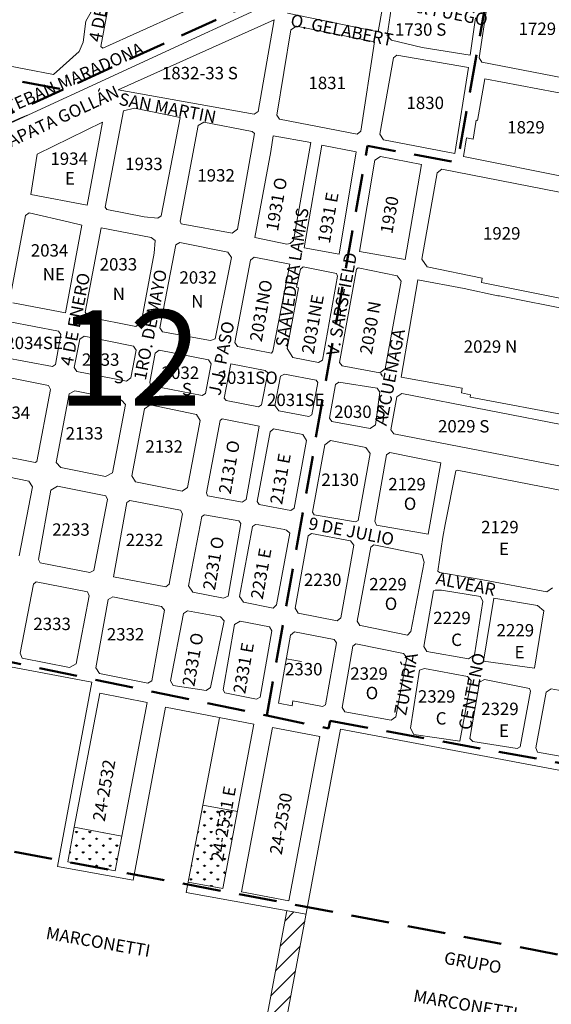
# Model space of a CAD drawing. Extents: x 5418088 to 5431561, y 6492705 to 6505234.
# Drawn here: x 5426235 to 5426793, y 6496378 to 6497410 of the extents above; entities that cross this region are included whole.
import ezdxf

# ---------------------------------------------------------------- set-up
doc = ezdxf.new("R2010")
doc.units = 0
doc.header["$MEASUREMENT"] = 0
doc.linetypes.add('DASHED', pattern=[0.75, 0.5, -0.25])
for name, color, linetype, lineweight in [('CALLES', 7, 'Continuous', 15), ('DISTRITOS', 7, 'DASHED', 40), ('Espacios verdes', 7, 'Continuous', 15), ('Manzanas actuales', 7, 'Continuous', 15), ('Manzanas y parcelas', 7, 'Continuous', 15)]:
    doc.layers.add(name, color=color, linetype=linetype, lineweight=lineweight)
doc.styles.add('ROMANS', font='ROMANS')

msp = doc.modelspace()

# ---------------------------------------------------------------- hatches: boundary and pattern name
at = {"layer": 'Espacios verdes'}
h = msp.add_hatch(dxfattribs=at)
h.set_pattern_fill('GRASS', color=256, scale=10, style=0)
h.paths.add_polyline_path([(5426463.9, 6496580), (5426427.7, 6496586.9), (5426412.3, 6496506.2), (5426448.7, 6496499.3)])
h.paths.add_polyline_path([(5426432.2, 6496526.6), (5426452.8, 6496643.3), (5426472, 6496639.9), (5426451.4, 6496523.2)], flags=9)
h = msp.add_hatch(dxfattribs=at)
h.set_pattern_fill('GRASS', color=256, scale=10, style=0)
h.paths.add_polyline_path([(5426342.6, 6496554.3), (5426292.7, 6496563.8), (5426285.9, 6496527.4), (5426335.7, 6496518)])
at = {"layer": 'Manzanas y parcelas'}
h = msp.add_hatch(dxfattribs=at)
h.set_pattern_fill('ANSI31', color=256, scale=120, style=0)
h.paths.add_polyline_path([(5426477, 6496270.3), (5426497.6, 6496266.4), (5426536, 6496472.5), (5426516, 6496476.1)])

# ---------------------------------------------------------------- linework, layer by layer
at = {"layer": 'DISTRITOS', "lineweight": 50, "ltscale": 80, "flags": 128}
for points in [[(5425176.1, 6497540.4), (5426281.2, 6497337.2), (5427384.5, 6497839.8), (5427384.6, 6497839.8), (5427394.4, 6497842.7)], [(5426746.4, 6497550.7), (5426696.2, 6497269.2), (5426694.2, 6497260.9), (5426600.5, 6497278.1), (5426494.8, 6496680.8), (5425788.4, 6496828), (5425813.5, 6496861.3), (5425854.3, 6496919.7), (5425878.8, 6496952.3), (5425891.4, 6496973.7), (5425902.1, 6496987.5), (5425934.1, 6497025.7), (5425974.4, 6497073.7), (5426001.5, 6497107), (5426031, 6497143.4), (5426107.7, 6497220.1), (5426146.7, 6497259.1), (5426197, 6497297.6), (5426232.2, 6497315.2), (5426281.2, 6497337.2)], [(5426494.8, 6496680.8), (5426559.7, 6496667.2), (5426561.4, 6496675.2)], [(5426561.4, 6496675.2), (5426957, 6496602.8), (5426947.7, 6496590.5), (5426952.7, 6496578.3), (5426941.9, 6496556), (5426944.8, 6496525.1), (5426929, 6496497.7), (5426934.3, 6496458.3), (5426916, 6496429.6), (5426920.4, 6496378.3), (5426897.8, 6496345.3), (5426904.7, 6496299.3), (5426881.2, 6496260.2), (5426888.3, 6496192.4), (5426867.5, 6496176.2), (5427041.4, 6496141.7)], [(5426917.8, 6496408.1), (5425758.5, 6496626.9)]]:
    msp.add_lwpolyline(points, dxfattribs=at)
at = {"layer": 'Espacios verdes'}
for p, q in [((5426427.7, 6496586.9), (5426463.9, 6496580)), ((5426292.7, 6496563.8), (5426285.9, 6496527.4)), ((5426342.6, 6496554.3), (5426292.7, 6496563.8)), ((5426335.7, 6496518), (5426342.6, 6496554.3)), ((5426285.9, 6496527.4), (5426335.7, 6496518))]:
    msp.add_line(p, q, dxfattribs=at)
at = {"layer": 'Manzanas actuales', "color": 3, "linetype": 'Continuous', "lineweight": 0}
msp.add_line((5426531.3, 6496737.4), (5426515.3, 6496740.3), dxfattribs=at)
at = {"layer": 'Manzanas y parcelas', "ltscale": 1000}
msp.add_line((5426208.8, 6497294.2), (5427385.6, 6497837), dxfattribs=at)
at = {"layer": 'Manzanas y parcelas'}
for p, q in [((5426320.5, 6497382.3), (5426338.1, 6497475.4)), ((5426624, 6497466), (5426611.7, 6497397.8)), ((5426480.4, 6497451.8), (5426322.8, 6497380.7)), ((5426717.6, 6497370.4), (5426728.3, 6497439.5)), ((5426621.2, 6497393.9), (5426626.3, 6497428.9)), ((5426310.5, 6497418.6), (5426304.9, 6497408.7)), ((5426304.9, 6497408.7), (5426301.9, 6497386.8)), ((5426338.9, 6497336.8), (5426502.4, 6497410.2)), ((5426502.4, 6497410.2), (5426485.8, 6497314.1)), ((5426611.7, 6497397.8), (5426516.7, 6497417.2)), ((5426713.9, 6497412.5), (5426708.1, 6497373.3)), ((5426505.2, 6497310.4), (5426520.1, 6497399.7)), ((5426520.1, 6497399.7), (5426525.9, 6497403.7)), ((5426525.9, 6497403.7), (5426607.7, 6497387.3)), ((5426625.6, 6497388.9), (5426621.2, 6497393.9)), ((5426657.9, 6497381.2), (5426625.6, 6497388.9)), ((5426301.9, 6497386.8), (5426297.8, 6497377)), ((5426322.8, 6497380.7), (5426320.5, 6497382.3)), ((5426607.7, 6497387.3), (5426593.6, 6497293.4)), ((5426708.1, 6497373.3), (5426657.9, 6497381.2)), ((5426270.8, 6497352.8), (5426173.8, 6497371.7)), ((5426297.8, 6497377), (5426270.8, 6497352.8)), ((5426613.5, 6497290.5), (5426627.7, 6497370.3)), ((5426627.7, 6497370.3), (5426631.2, 6497373.1)), ((5426631.2, 6497373.1), (5426706.4, 6497360.3)), ((5426720.6, 6497365.9), (5426717.6, 6497370.4)), ((5426706.4, 6497360.3), (5426692, 6497270.1)), ((5426836.8, 6497343.4), (5426720.6, 6497365.9)), ((5426716, 6497304.7), (5426723.6, 6497348.5)), ((5426723.6, 6497348.5), (5426837.6, 6497326.9)), ((5426481.5, 6497311.2), (5426338.9, 6497336.8)), ((5426344.5, 6497315), (5426355.9, 6497317.7)), ((5426355.9, 6497317.7), (5426404, 6497308)), ((5426325.2, 6497213.8), (5426344.5, 6497315)), ((5426404, 6497308), (5426383.9, 6497204.6)), ((5426485.8, 6497314.1), (5426481.5, 6497311.2)), ((5426508.1, 6497306.2), (5426505.2, 6497310.4)), ((5426589.5, 6497290.5), (5426508.1, 6497306.2)), ((5426711.5, 6497285.1), (5426714.7, 6497304.9)), ((5426714.7, 6497304.9), (5426716, 6497304.7)), ((5426322.2, 6497302.8), (5426253.9, 6497269.4)), ((5426306.2, 6497216), (5426322.2, 6497302.8)), ((5426403.9, 6497199.3), (5426422.9, 6497299.5)), ((5426422.9, 6497299.5), (5426428.8, 6497303)), ((5426428.8, 6497303), (5426479.6, 6497293.2)), ((5426482, 6497291), (5426464, 6497190.7)), ((5426479.6, 6497293.2), (5426482, 6497291)), ((5426499.1, 6497272.1), (5426501.6, 6497288.6)), ((5426501.6, 6497288.6), (5426541.1, 6497281.7)), ((5426593.6, 6497293.4), (5426589.5, 6497290.5)), ((5426617.4, 6497284.6), (5426613.5, 6497290.5)), ((5426692, 6497270.1), (5426617.4, 6497284.6)), ((5426701.2, 6497266.8), (5426704.3, 6497286.6)), ((5426704.3, 6497286.6), (5426711.5, 6497285.1)), ((5426541.1, 6497281.7), (5426522.9, 6497178.9)), ((5426534.1, 6497171.3), (5426552.6, 6497278.8)), ((5426552.6, 6497278.8), (5426588.5, 6497271.8)), ((5426253.9, 6497269.4), (5426247.2, 6497227)), ((5426482.2, 6497182), (5426499.1, 6497272.1)), ((5426588.5, 6497271.8), (5426570.8, 6497164.7)), ((5426614, 6497267), (5426608.3, 6497263.2)), ((5426657.1, 6497258.5), (5426614, 6497267)), ((5426819.7, 6497243.3), (5426701.2, 6497266.8)), ((5426608.3, 6497263.2), (5426592.2, 6497167.3)), ((5426640, 6497159), (5426657.1, 6497258.5)), ((5426673.6, 6497250), (5426678.4, 6497253.7)), ((5426678.4, 6497253.7), (5426866, 6497217.2)), ((5426657.7, 6497159.2), (5426673.6, 6497250)), ((5426247.2, 6497227), (5426306.2, 6497216)), ((5426327, 6497211.5), (5426325.2, 6497213.8)), ((5426241.7, 6497205.2), (5426225.1, 6497117.5)), ((5426245.5, 6497207.8), (5426241.7, 6497205.2)), ((5426287.8, 6497198.1), (5426245.5, 6497207.8)), ((5426366.1, 6497203.8), (5426327, 6497211.5)), ((5426380.6, 6497202.3), (5426366.1, 6497203.8)), ((5426383.9, 6497204.6), (5426380.6, 6497202.3)), ((5426283.7, 6497103.1), (5426300.7, 6497194.9)), ((5426300.7, 6497194.9), (5426287.8, 6497198.1)), ((5426321, 6497192.3), (5426304.1, 6497103.9)), ((5426373.3, 6497182), (5426321, 6497192.3)), ((5426404.9, 6497196.4), (5426403.9, 6497199.3)), ((5426458.3, 6497186.6), (5426404.9, 6497196.4)), ((5426377.7, 6497178.9), (5426373.3, 6497182)), ((5426464, 6497190.7), (5426458.3, 6497186.6)), ((5426515.8, 6497175.2), (5426482.2, 6497182)), ((5426376.7, 6497165.5), (5426377.7, 6497178.9)), ((5426399.3, 6497174.5), (5426382.6, 6497087.3)), ((5426403.4, 6497176.9), (5426399.3, 6497174.5)), ((5426453.8, 6497166.8), (5426403.4, 6497176.9)), ((5426519.4, 6497175.6), (5426515.8, 6497175.2)), ((5426522.9, 6497178.9), (5426519.4, 6497175.6)), ((5426570.8, 6497164.7), (5426534.1, 6497171.3)), ((5426363, 6497092.4), (5426376.7, 6497165.5)), ((5426440.5, 6497075.9), (5426457.7, 6497161.1)), ((5426457.7, 6497161.1), (5426453.8, 6497166.8)), ((5426481.7, 6497161.4), (5426477.6, 6497158.1)), ((5426519, 6497154.1), (5426481.7, 6497161.4)), ((5426592.2, 6497167.3), (5426640, 6497159)), ((5426477.6, 6497158.1), (5426461.1, 6497071.8)), ((5426501.2, 6497062.8), (5426519, 6497154.1)), ((5426530.1, 6497148.8), (5426532.9, 6497151.3)), ((5426532.9, 6497151.3), (5426567.9, 6497144.3)), ((5426588.8, 6497148.8), (5426590.8, 6497150.2)), ((5426590.8, 6497150.2), (5426631.8, 6497141.8)), ((5426663.2, 6497151.1), (5426657.7, 6497159.2)), ((5426720.8, 6497139.4), (5426663.2, 6497151.1)), ((5426526.1, 6497129.8), (5426530.1, 6497148.8)), ((5426568.9, 6497141.6), (5426553.1, 6497053.4)), ((5426567.9, 6497144.3), (5426568.9, 6497141.6)), ((5426571.2, 6497050.8), (5426588.8, 6497148.8)), ((5426631.8, 6497141.8), (5426635.9, 6497136.2)), ((5426516.3, 6497065.5), (5426528, 6497129.4)), ((5426528, 6497129.4), (5426526.1, 6497129.8)), ((5426635.9, 6497136.2), (5426619.2, 6497044.3)), ((5426653.4, 6497137.7), (5426635.9, 6497035.6)), ((5426701.9, 6497128.7), (5426653.4, 6497137.7)), ((5426720.1, 6497134.8), (5426720.8, 6497139.4)), ((5426845.5, 6497109.8), (5426720.1, 6497134.8)), ((5426737.2, 6497121), (5426701.9, 6497128.7)), ((5426739.1, 6497120.9), (5426737.2, 6497121)), ((5426843.6, 6497099.9), (5426739.1, 6497120.9)), ((5426228.2, 6497113.5), (5426283.7, 6497103.1)), ((5426304.1, 6497103.9), (5426308.1, 6497098.4)), ((5426225, 6497093.7), (5426276.3, 6497083.8)), ((5426308.1, 6497098.4), (5426357.2, 6497088.7)), ((5426357.2, 6497088.7), (5426363, 6497092.4)), ((5426278.7, 6497080.2), (5426273.2, 6497048.9)), ((5426276.3, 6497083.8), (5426278.7, 6497080.2)), ((5426303.2, 6497078.6), (5426298.5, 6497075.5)), ((5426355, 6497068.1), (5426303.2, 6497078.6)), ((5426382.6, 6497087.3), (5426385.5, 6497083.1)), ((5426385.5, 6497083.1), (5426435.6, 6497074)), ((5426298.5, 6497075.5), (5426292.8, 6497045.6)), ((5426357.6, 6497063.8), (5426355, 6497068.1)), ((5426435.6, 6497074), (5426440.5, 6497075.9)), ((5426461.1, 6497071.8), (5426464.1, 6497067.9)), ((5426464.1, 6497067.9), (5426499.7, 6497060.9)), ((5426352, 6497035), (5426357.6, 6497063.8)), ((5426371.9, 6497030.5), (5426377.6, 6497060.9)), ((5426377.6, 6497060.9), (5426381.8, 6497063.8)), ((5426381.8, 6497063.8), (5426433.5, 6497053.7)), ((5426499.7, 6497060.9), (5426501.2, 6497062.8)), ((5426522.2, 6497056.1), (5426516.3, 6497065.5)), ((5426269.8, 6497046.7), (5426217.4, 6497056.5)), ((5426273.2, 6497048.9), (5426269.8, 6497046.7)), ((5426436.3, 6497049.4), (5426430.5, 6497018.4)), ((5426433.5, 6497053.7), (5426436.3, 6497049.4)), ((5426450.2, 6497013.4), (5426457.1, 6497049.4)), ((5426457.1, 6497049.4), (5426493.1, 6497042.6)), ((5426548.9, 6497050.9), (5426522.2, 6497056.1)), ((5426553.1, 6497053.4), (5426548.9, 6497050.9)), ((5426573.9, 6497047.5), (5426571.2, 6497050.8)), ((5426613.4, 6497040.3), (5426573.9, 6497047.5)), ((5426265.7, 6497026.8), (5426215, 6497036.9)), ((5426292.8, 6497045.6), (5426295.5, 6497041.6)), ((5426295.5, 6497041.6), (5426347.7, 6497031.4)), ((5426495.8, 6497040.3), (5426489.2, 6497006.5)), ((5426493.1, 6497042.6), (5426495.8, 6497040.3)), ((5426503.4, 6497006), (5426509.1, 6497036.6)), ((5426509.1, 6497036.6), (5426513.5, 6497038.7)), ((5426513.5, 6497038.7), (5426546.5, 6497032.3)), ((5426619.2, 6497044.3), (5426613.4, 6497040.3)), ((5426267.8, 6497022.5), (5426265.7, 6497026.8)), ((5426347.7, 6497031.4), (5426352, 6497035)), ((5426372.8, 6497026.8), (5426371.9, 6497030.5)), ((5426427.1, 6497016.3), (5426372.8, 6497026.8)), ((5426548.5, 6497030), (5426541.9, 6496996)), ((5426546.5, 6497032.3), (5426548.5, 6497030)), ((5426560.7, 6496992.6), (5426567, 6497027.9)), ((5426567, 6497027.9), (5426570.4, 6497030.5)), ((5426570.4, 6497030.5), (5426610.5, 6497023.9)), ((5426635.9, 6497035.6), (5426700, 6497024.1)), ((5426253.6, 6496947.3), (5426267.8, 6497022.5)), ((5426273.8, 6496946.2), (5426287.5, 6497018.2)), ((5426287.5, 6497018.2), (5426293.3, 6497021.3)), ((5426293.3, 6497021.3), (5426342.4, 6497011.5)), ((5426430.5, 6497018.4), (5426427.1, 6497016.3)), ((5426613.6, 6497019.7), (5426608.9, 6496985.6)), ((5426610.5, 6497023.9), (5426613.6, 6497019.7)), ((5426631.2, 6497015), (5426636.4, 6497018.6)), ((5426636.4, 6497018.6), (5426820.7, 6496982.5)), ((5426700, 6497024.1), (5426699.1, 6497019.1)), ((5426699.1, 6497019.1), (5426708.7, 6497017.2)), ((5426708.7, 6497017.2), (5426708.3, 6497014.6)), ((5426346.6, 6497006.8), (5426332.8, 6496935.2)), ((5426342.4, 6497011.5), (5426346.6, 6497006.8)), ((5426366.5, 6497002.5), (5426372.4, 6497006.4)), ((5426372.4, 6497006.4), (5426421, 6496996.4)), ((5426452.2, 6497011.1), (5426450.2, 6497013.4)), ((5426486, 6497004.5), (5426452.2, 6497011.1)), ((5426489.2, 6497006.5), (5426486, 6497004.5)), ((5426507.4, 6497000.2), (5426503.4, 6497006)), ((5426625, 6496980.3), (5426631.2, 6497015)), ((5426708.3, 6497014.6), (5426823.1, 6496993.2)), ((5426353.1, 6496932), (5426366.5, 6497002.5)), ((5426421, 6496996.4), (5426425, 6496990.3)), ((5426538.9, 6496994.2), (5426507.4, 6497000.2)), ((5426541.9, 6496996), (5426538.9, 6496994.2)), ((5426425, 6496990.3), (5426411.7, 6496920)), ((5426431.4, 6496914.2), (5426445.7, 6496990)), ((5426445.7, 6496990), (5426448.1, 6496992)), ((5426448.1, 6496992), (5426486.9, 6496984.2)), ((5426563.1, 6496989.1), (5426560.7, 6496992.6)), ((5426603.4, 6496981.6), (5426563.1, 6496989.1)), ((5426608.9, 6496985.6), (5426603.4, 6496981.6)), ((5426486.9, 6496984.2), (5426473, 6496907.3)), ((5426484.6, 6496905.1), (5426498.3, 6496978.3)), ((5426498.3, 6496978.3), (5426501.8, 6496981.5)), ((5426501.8, 6496981.5), (5426532.8, 6496975.4)), ((5426532.8, 6496975.4), (5426536.6, 6496969.1)), ((5426628, 6496976), (5426625, 6496980.3)), ((5426812.2, 6496940.5), (5426628, 6496976)), ((5426536.6, 6496969.1), (5426523.6, 6496898.1)), ((5426542.9, 6496894.2), (5426555.6, 6496964.8)), ((5426555.6, 6496964.8), (5426561.7, 6496969.2)), ((5426561.7, 6496969.2), (5426598.6, 6496961.9)), ((5426197.6, 6496956.8), (5426250, 6496946.4)), ((5426603.4, 6496955.6), (5426590.8, 6496885.4)), ((5426598.6, 6496961.9), (5426603.4, 6496955.6)), ((5426620.6, 6496954.3), (5426608.3, 6496884.5)), ((5426624.1, 6496956.7), (5426620.6, 6496954.3)), ((5426677.4, 6496945.8), (5426624.1, 6496956.7)), ((5426250, 6496946.4), (5426251.6, 6496946.1)), ((5426251.6, 6496946.1), (5426253.6, 6496947.3)), ((5426278.8, 6496940.8), (5426273.8, 6496946.2)), ((5426664.3, 6496871), (5426677.4, 6496945.8)), ((5426245, 6496926.6), (5426196, 6496936.7)), ((5426325.5, 6496931.6), (5426278.8, 6496940.8)), ((5426332.8, 6496935.2), (5426325.5, 6496931.6)), ((5426693.2, 6496937.2), (5426682, 6496881.1)), ((5426694.6, 6496937.9), (5426693.2, 6496937.2)), ((5426808, 6496916), (5426694.6, 6496937.9)), ((5426248.9, 6496920.6), (5426245, 6496926.6)), ((5426356.9, 6496925.8), (5426353.1, 6496932)), ((5426405.9, 6496916), (5426356.9, 6496925.8)), ((5426234.9, 6496848.4), (5426248.9, 6496920.6)), ((5426268.2, 6496917.1), (5426255.2, 6496844.5)), ((5426275.1, 6496921.2), (5426268.2, 6496917.1)), ((5426325.7, 6496911.2), (5426275.1, 6496921.2)), ((5426411.7, 6496920), (5426405.9, 6496916)), ((5426432.4, 6496911.3), (5426431.4, 6496914.2)), ((5426313.4, 6496832.8), (5426327.6, 6496907.4)), ((5426327.6, 6496907.4), (5426325.7, 6496911.2)), ((5426333.9, 6496826.3), (5426347.9, 6496904.3)), ((5426347.9, 6496904.3), (5426350.9, 6496906.3)), ((5426350.9, 6496906.3), (5426404.3, 6496896.1)), ((5426469.2, 6496904.5), (5426432.4, 6496911.3)), ((5426473, 6496907.3), (5426469.1, 6496904.5)), ((5426486.9, 6496901.9), (5426484.6, 6496905.1)), ((5426406.5, 6496892.2), (5426393.5, 6496824.5)), ((5426404.3, 6496896.1), (5426406.5, 6496892.2)), ((5426520, 6496895.9), (5426486.9, 6496901.9)), ((5426523.6, 6496898.1), (5426520, 6496895.9)), ((5426544.5, 6496891.4), (5426542.9, 6496894.2)), ((5426412.8, 6496816.7), (5426426.7, 6496889.4)), ((5426426.7, 6496889.4), (5426429.5, 6496891.4)), ((5426429.5, 6496891.4), (5426465.6, 6496885)), ((5426467.5, 6496882.1), (5426454.3, 6496806)), ((5426465.6, 6496885), (5426467.5, 6496882.1)), ((5426587.8, 6496884), (5426544.5, 6496891.4)), ((5426590.8, 6496885.4), (5426587.8, 6496884)), ((5426608.3, 6496884.5), (5426610.1, 6496880.3)), ((5426466.2, 6496805.5), (5426479.8, 6496879.1)), ((5426479.8, 6496879.1), (5426483.1, 6496881.2)), ((5426483.1, 6496881.2), (5426486.5, 6496880.7)), ((5426486.5, 6496880.7), (5426513.4, 6496876)), ((5426518.9, 6496872.1), (5426505.1, 6496796.8)), ((5426513.2, 6496876), (5426515.5, 6496875.3)), ((5426515.5, 6496875.3), (5426518.9, 6496872.1)), ((5426538.2, 6496869.2), (5426541.7, 6496871.8)), ((5426541.7, 6496871.8), (5426582.5, 6496864)), ((5426610.1, 6496880.3), (5426664.3, 6496871)), ((5426682, 6496881.1), (5426679.6, 6496867.7)), ((5426524.7, 6496793.4), (5426538.2, 6496869.2)), ((5426582.5, 6496864), (5426586.2, 6496859.4)), ((5426679.6, 6496867.7), (5426674.3, 6496832.2)), ((5426586.2, 6496859.4), (5426572.6, 6496783.3)), ((5426589.8, 6496779.6), (5426603.9, 6496857.5)), ((5426603.9, 6496857.5), (5426607.2, 6496859.7)), ((5426607.2, 6496859.7), (5426657.5, 6496849.7)), ((5426255.2, 6496844.5), (5426256.8, 6496841)), ((5426256.8, 6496841), (5426309, 6496830.8)), ((5426659.9, 6496841.6), (5426646.1, 6496768.8)), ((5426657.5, 6496849.7), (5426659.9, 6496841.6)), ((5426309, 6496830.8), (5426313.4, 6496832.8)), ((5426674.3, 6496832.2), (5426676, 6496830.8)), ((5426676, 6496830.8), (5426705.1, 6496825.9)), ((5426249.8, 6496818.7), (5426252.9, 6496820.9)), ((5426252.9, 6496820.9), (5426306.5, 6496810.4)), ((5426388.9, 6496815.8), (5426333.9, 6496826.3)), ((5426393.5, 6496824.5), (5426392.4, 6496818.4)), ((5426705.1, 6496825.9), (5426717.6, 6496823.8)), ((5426717.6, 6496823.8), (5426788.7, 6496810.5)), ((5426236, 6496746.3), (5426249.8, 6496818.7)), ((5426306.5, 6496810.4), (5426308.3, 6496806.4)), ((5426392.4, 6496818.4), (5426388.9, 6496815.8)), ((5426417.1, 6496810.2), (5426412.8, 6496816.7)), ((5426449.5, 6496803.7), (5426417.1, 6496810.2)), ((5426659.6, 6496753.2), (5426669.7, 6496811.6)), ((5426669.7, 6496811.6), (5426671.5, 6496812.3)), ((5426671.5, 6496812.3), (5426678.1, 6496812.2)), ((5426678.1, 6496812.2), (5426719.1, 6496805.7)), ((5426788.7, 6496810.5), (5426794.6, 6496814.7)), ((5426311.3, 6496715.7), (5425838.8, 6496804.1)), ((5426308.3, 6496806.4), (5426294.9, 6496734.9)), ((5426315.2, 6496730.7), (5426328.4, 6496802.6)), ((5426328.4, 6496802.6), (5426333.1, 6496805.4)), ((5426333.1, 6496805.4), (5426384.2, 6496795.2)), ((5426454.3, 6496806), (5426449.5, 6496803.7)), ((5426470.3, 6496799.8), (5426466.2, 6496805.5)), ((5426501.5, 6496793.5), (5426470.3, 6496799.8)), ((5426721.4, 6496800.3), (5426712.9, 6496744.4)), ((5426719.1, 6496805.7), (5426721.4, 6496800.3)), ((5426733.1, 6496804), (5426722.3, 6496737.8)), ((5426778.9, 6496796.2), (5426733.1, 6496804)), ((5426387.3, 6496791.1), (5426374, 6496717.1)), ((5426384.2, 6496795.2), (5426387.3, 6496791.1)), ((5426407.3, 6496787.8), (5426411.7, 6496790.7)), ((5426411.7, 6496790.7), (5426446.3, 6496784.2)), ((5426505.1, 6496796.8), (5426501.5, 6496793.5)), ((5426527.7, 6496788.2), (5426524.7, 6496793.4)), ((5426775.9, 6496730.6), (5426785.5, 6496790.7)), ((5426785.5, 6496790.7), (5426778.9, 6496796.2)), ((5426393.7, 6496717.1), (5426407.3, 6496787.8)), ((5426450.1, 6496780.2), (5426435.8, 6496710.1)), ((5426446.3, 6496784.2), (5426450.1, 6496780.2)), ((5426460.8, 6496776.2), (5426466.7, 6496779.9)), ((5426466.7, 6496779.9), (5426497.7, 6496773.9)), ((5426568.7, 6496780), (5426527.7, 6496788.2)), ((5426572.6, 6496783.3), (5426568.7, 6496780)), ((5426592.3, 6496775.2), (5426589.8, 6496779.6)), ((5426448.9, 6496707.9), (5426460.8, 6496776.2)), ((5426500.1, 6496769.7), (5426487.7, 6496700)), ((5426497.7, 6496773.9), (5426500.1, 6496769.7)), ((5426519.7, 6496765.2), (5426523.9, 6496768.7)), ((5426523.9, 6496768.7), (5426565.5, 6496760.5)), ((5426595, 6496774.7), (5426592.3, 6496775.2)), ((5426642.4, 6496765.2), (5426595, 6496774.7)), ((5426646.1, 6496768.8), (5426642.4, 6496765.2)), ((5426507, 6496693.8), (5426519.7, 6496765.2)), ((5426565.5, 6496760.5), (5426567.9, 6496757)), ((5426567.9, 6496757), (5426556.5, 6496692.1)), ((5426585.2, 6496753.5), (5426573.8, 6496689.1)), ((5426588.2, 6496755.9), (5426585.2, 6496753.5)), ((5426638.3, 6496745.7), (5426588.2, 6496755.9)), ((5426662.6, 6496747.9), (5426659.6, 6496753.2)), ((5426706.6, 6496740.2), (5426662.6, 6496747.9)), ((5426237.9, 6496740.9), (5426236, 6496746.3)), ((5426287.8, 6496731.3), (5426237.9, 6496740.9)), ((5426630.3, 6496679.3), (5426641.9, 6496741.7)), ((5426641.9, 6496741.7), (5426638.3, 6496745.7)), ((5426712.9, 6496744.4), (5426706.6, 6496740.2)), ((5426722.3, 6496737.8), (5426775.9, 6496730.6)), ((5426294.9, 6496734.9), (5426287.8, 6496731.3)), ((5426319.2, 6496724.9), (5426315.2, 6496730.7)), ((5426645.5, 6496667.6), (5426655, 6496728.4)), ((5426655, 6496728.4), (5426660.3, 6496730.2)), ((5426660.3, 6496730.2), (5426705.4, 6496721.6)), ((5426369.8, 6496714.6), (5426319.2, 6496724.9)), ((5426374, 6496717.1), (5426369.8, 6496714.6)), ((5426396.7, 6496712.3), (5426393.7, 6496717.1)), ((5426709.2, 6496717.5), (5426697.4, 6496654)), ((5426705.4, 6496721.6), (5426709.2, 6496717.5)), ((5426723.3, 6496718.5), (5426718.2, 6496715.7)), ((5426770.4, 6496709), (5426723.3, 6496718.5)), ((5426275.3, 6496522.5), (5426311.3, 6496715.7)), ((5426431, 6496707), (5426396.7, 6496712.3)), ((5426435.8, 6496710.1), (5426431, 6496707)), ((5426450.9, 6496704.5), (5426448.9, 6496707.9)), ((5426718.2, 6496715.7), (5426708, 6496656.6)), ((5426760.8, 6496647.8), (5426771.7, 6496706.4)), ((5426771.7, 6496706.4), (5426770.4, 6496709)), ((5426788, 6496705.2), (5426793.4, 6496708.8)), ((5426793.4, 6496708.8), (5426859.8, 6496696.6)), ((5426292.7, 6496563.8), (5426319.4, 6496704.1)), ((5426319.4, 6496704.1), (5426369.2, 6496694.5)), ((5426484, 6496698), (5426450.9, 6496704.5)), ((5426487.7, 6496700), (5426484, 6496698)), ((5426522.3, 6496696.1), (5426521.4, 6496691.1)), ((5426553.3, 6496690.3), (5426522.3, 6496696.1)), ((5426777.3, 6496647), (5426788, 6496705.2)), ((5426369.2, 6496694.5), (5426342.6, 6496554.3)), ((5426388.4, 6496689.4), (5426354.6, 6496508.1)), ((5426388.4, 6496689.4), (5426481.3, 6496671.6)), ((5426521.4, 6496691.1), (5426507, 6496693.8)), ((5426556.5, 6496692.1), (5426553.3, 6496690.3)), ((5426573.8, 6496689.1), (5426576.8, 6496684.7)), ((5426410.2, 6496495.3), (5426445.1, 6496678.5)), ((5426576.8, 6496684.7), (5426625.3, 6496675.8)), ((5426625.3, 6496675.8), (5426630.3, 6496679.3)), ((5426481.3, 6496671.6), (5426448.7, 6496499.3)), ((5426468.1, 6496496.1), (5426500.9, 6496668.4)), ((5426572.2, 6496666.5), (5426497.6, 6496266.4)), ((5426500.9, 6496668.4), (5426550.6, 6496658.9)), ((5426961.3, 6496593.5), (5426572.2, 6496666.5)), ((5426649.1, 6496660.9), (5426645.5, 6496667.6)), ((5426550.6, 6496658.9), (5426518, 6496486.6)), ((5426697.4, 6496654), (5426649.1, 6496660.9)), ((5426708, 6496656.6), (5426710.9, 6496653.6)), ((5426710.9, 6496653.6), (5426757.5, 6496646.1)), ((5426757.5, 6496646.1), (5426760.8, 6496647.8)), ((5426779, 6496642.5), (5426777.3, 6496647)), ((5426848.3, 6496630), (5426779, 6496642.5)), ((5426354.6, 6496508.1), (5426275.3, 6496522.5)), ((5426448.7, 6496499.3), (5426412.3, 6496506.2)), ((5426536, 6496472.5), (5426410.2, 6496495.3)), ((5426518, 6496486.6), (5426468.1, 6496496.1)), ((5426516, 6496476.1), (5426477, 6496270.3))]:
    msp.add_line(p, q, dxfattribs=at)
at = {"layer": 'Manzanas y parcelas', "ltscale": 1000}
msp.add_arc((5426375.8, 6496975.2), 360.2, 111.4957, 128.9806, dxfattribs=at)

# ---------------------------------------------------------------- texts
at = {"layer": 'CALLES', "char_height": 13, "width": 5214.871, "attachment_point": 1, "style": 'ROMANS'}
for s, insert, rotation in [('4 DE ENERO', (5426307.8, 6497388.8), 79), ('T. del FUEGO', (5426621.8, 6497436.8), 349.1499), ('O. GELABERT', (5426521.4, 6497416.6), 348.7265), ('ESTEBAN MARADONA', (5426199.3, 6497314.9), 24), ('ZAPATA GOLLÁN', (5426211.3, 6497283.9), 25), ('SAN MARTIN', (5426341.3, 6497334), 349.0538), ('SAAVEDRA LAMAS', (5426503.9, 6497068.5), 81.3282), ('V. SARSFIELD', (5426557.2, 6497059.6), 79.6984), ('4 DE ENERO', (5426277.9, 6497049.2), 79), ('1RO. DE MAYO', (5426355, 6497034.1), 79), ('J.J. PASO', (5426433.2, 6497018.1), 79), ('AZCUÉNAGA', (5426607.7, 6496986.4), 79), ('9 DE JULIO', (5426540.3, 6496889), 349), ('ALVEAR', (5426674.2, 6496831.5), 348.3681), ('ZUVIRÍA', (5426628.1, 6496682.6), 79), ('CENTENO', (5426695.9, 6496667.3), 79)]:
    msp.add_mtext(s, dxfattribs=dict(at, insert=insert, rotation=rotation))
at = {"layer": 'DISTRITOS', "lineweight": 50, "ltscale": 80, "insert": (5426274.8, 6497105.7), "char_height": 100, "width": 2337.211, "attachment_point": 1}
msp.add_mtext('{\\fVerdana|b0|i0|c0|p34;12}', dxfattribs=at)
at = {"layer": 'Manzanas actuales', "color": 7, "linetype": 'Continuous', "char_height": 13, "width": 5214.871, "attachment_point": 1, "style": 'ROMANS'}
for s, insert in [('1730 S', (5426629.3, 6497406.6)), ('1729', (5426759.1, 6497407.4)), ('1832-33 S', (5426384.7, 6497360.9)), ('1831', (5426538.5, 6497350.6)), ('1830', (5426641.4, 6497329.7)), ('1829', (5426747.1, 6497304.1)), ('1934', (5426267.7, 6497271.2)), ('1933', (5426346.2, 6497265.7)), ('1932', (5426421.9, 6497253.7)), ('E', (5426283, 6497250.6)), ('1929', (5426721.7, 6497192.9)), ('2034', (5426247.1, 6497175)), ('2033', (5426319.4, 6497160.4)), ('NE', (5426259.6, 6497150)), ('2032', (5426403.1, 6497146.6)), ('N', (5426333.1, 6497129.4)), ('N', (5426415.5, 6497121.6)), ('2034SE', (5426220.4, 6497078)), ('2029 N', (5426701.5, 6497074.2)), ('2033', (5426300.8, 6497060.5)), ('2032', (5426384.5, 6497046.7)), ('S', (5426334.1, 6497042.2)), ('2031SO', (5426443.2, 6497041.5)), ('S', (5426405.7, 6497029.5)), ('2031SE', (5426495, 6497018.3)), ('2030 S', (5426565.5, 6497005.8)), ('2134', (5426207.1, 6497004.8)), ('2029 S', (5426674.5, 6496990.6)), ('2133', (5426283.7, 6496983.2)), ('2132', (5426367.4, 6496969.4)), ('2130', (5426552.1, 6496934.5)), ('2129', (5426622.3, 6496929.9)), ('O', (5426638.6, 6496909.4)), ('2233', (5426269.6, 6496882.3)), ('2129', (5426719.8, 6496884.9)), ('2232', (5426346.7, 6496871.4)), ('E', (5426738.6, 6496862)), ('2230', (5426533.8, 6496829.6)), ('2229', (5426602.3, 6496825)), ('O', (5426618.6, 6496804.5)), ('2229', (5426669.5, 6496789.6)), ('2333', (5426249.8, 6496783.4)), ('2332', (5426326.9, 6496772.5)), ('2229', (5426736, 6496776.7)), ('C', (5426688.3, 6496766.7)), ('E', (5426754.8, 6496753.8)), ('2330', (5426513.9, 6496735.9)), ('2329', (5426582.4, 6496731.3)), ('O', (5426598.6, 6496710.9)), ('2329', (5426653.4, 6496707.3)), ('2329', (5426719.8, 6496694.3)), ('C', (5426672.1, 6496684.3)), ('E', (5426738.6, 6496671.4))]:
    msp.add_mtext(s, dxfattribs=dict(at, insert=insert))
for s, insert, rotation in [('1931 O', (5426493.7, 6497190.3), 80), ('1931 E', (5426548.1, 6497177.4), 80), ('1930', (5426613.7, 6497187.5), 80), ('2031NO', (5426476.7, 6497074.3), 80), ('2031NE', (5426531.2, 6497061.4), 80), ('2030 N', (5426592.2, 6497060.9), 80), ('2131 O', (5426444.1, 6496914.6), 80), ('2131 E', (5426498, 6496903.6), 80), ('2231 O', (5426427.5, 6496813.8), 80), ('2231 E', (5426477.7, 6496804.2), 80), ('2331 O', (5426405.9, 6496712.9), 80), ('2331 E', (5426459.3, 6496705.2), 80), ('24-2532', (5426311.9, 6496571.3), 80), ('24-2531 E', (5426436, 6496529.2), 80), ('24-2530', (5426497.6, 6496536.4), 80), ('MARCONETTI', (5426264.5, 6496459.5), 350), ('GRUPO', (5426682.3, 6496433.4), 350), ('MARCONETTI', (5426650.1, 6496393.7), 350)]:
    msp.add_mtext(s, dxfattribs=dict(at, insert=insert, rotation=rotation))

doc.saveas('drawing.dxf')
